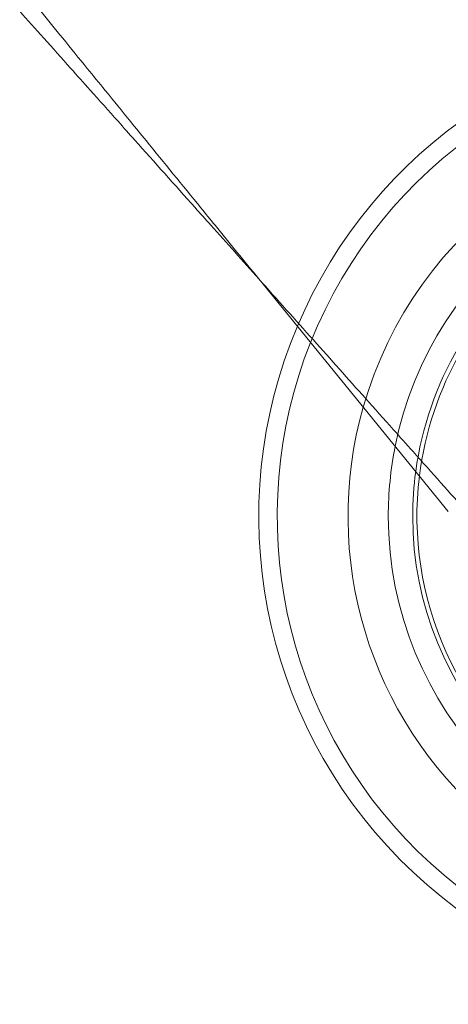
# Model space of a CAD drawing. Units: metres. Extents: x 0 to 80.8, y 0 to 8.
# Drawn here: x 11.8 to 11.9, y 1.6 to 1.6 of the extents above; entities that cross this region are included whole.
import ezdxf

# ---------------------------------------------------------------- set-up
doc = ezdxf.new("R2010")
doc.units = ezdxf.units.M
doc.header["$LTSCALE"] = 0.2
doc.layers.add("vifian'frame 2D", color=7, linetype='Continuous', lineweight=0)

msp = doc.modelspace()

# ---------------------------------------------------------------- linework, layer by layer
at = {"layer": "vifian'frame 2D", "color": 1, "linetype": 'Continuous', "lineweight": 0}
msp.add_line((11.85551403433646, 1.608390948827667), (11.84, 1.627448158818993), dxfattribs=at)
for centre, radius, start, end in [((11.88, 1.608000000000052), 0.0400000000000017, 90.81360770709482, 157.089143044784), ((11.88, 1.608000000000053), 0.03849556190378487, 90.07051762554141, 158.2834220057087), ((11.88, 1.608000000000053), 0.03849556190378487, 90.07051762554141, 158.2834220057087), ((11.88, 1.608000000000055), 0.0326961536499483, 86.51803439028414, 164.1240200023933), ((11.88, 1.608000000000055), 0.0326961536499483, 86.51803439028414, 164.1240200023933), ((11.88, 1.608000000000056), 0.02939792913343275, 83.81236539987155, 168.7569393401483), ((11.88, 1.608000000000056), 0.02939792913343275, 83.81236539987155, 168.7569393401483), ((11.88, 1.608000000000056), 0.02939792913342899, 179.9999999999991, 83.8123653998709), ((11.88, 1.608000000000056), 0.02939792913342899, 179.9999999999991, 83.8123653998709), ((11.88, 1.608000000000056), 0.02740067006391837, 179.9999999999991, 81.81937147934141), ((11.88, 1.608000000000056), 0.02740067006391837, 179.9999999999991, 81.81937147934141), ((11.88, 1.608000000000054), 0.02740067006392187, 81.81937147934558, 172.3062781496434), ((11.88, 1.608000000000054), 0.02740067006392187, 81.81937147934558, 172.3062781496434), ((11.88, 1.608000000000058), 0.02705392176469819, 81.43943012319983, 172.9988556137365), ((11.88, 1.608000000000058), 0.02705392176469819, 81.43943012319983, 172.9988556137365), ((11.88, 1.608000000000056), 0.04000000000000014, 157.0891430447893, 0), ((11.88, 1.608000000000056), 0.03849556190378, 158.2834220057111, 6.821210263296962e-13), ((11.88, 1.608000000000056), 0.03849556190378, 158.2834220057111, 6.821210263296962e-13), ((11.88, 1.608000000000056), 0.03269615364994272, 164.124020002396, 0), ((11.88, 1.608000000000056), 0.03269615364994272, 164.124020002396, 0), ((11.88000000000008, 1.608000000000045), 0.02939792913348713, 168.7569393401568, 179.9999999999796), ((11.88000000000008, 1.608000000000045), 0.02939792913348713, 168.7569393401568, 179.9999999999796), ((11.87999999999997, 1.608000000000075), 0.02740067006388936, 172.3062781496191, 180.000000000039), ((11.87999999999997, 1.608000000000075), 0.02740067006388936, 172.3062781496191, 180.000000000039), ((11.88, 1.608000000000055), 0.02705392176469721, 172.9988556137307, 1.932676241267473e-12), ((11.88, 1.608000000000055), 0.02705392176469721, 172.9988556137307, 1.932676241267473e-12)]:
    msp.add_arc(centre, radius, start, end, dxfattribs=at)
for points, knots in [([(11.82042248630087, 1.64938734914173), (11.82106270926364, 1.648669894737393), (11.82172035463824, 1.647932960105214), (11.82311078542395, 1.646374791716485), (11.8238468806943, 1.645549813522577), (11.82512086634824, 1.644122104727777), (11.82565391397659, 1.643524778811666), (11.82694305946978, 1.64208019119693), (11.82770462161, 1.641226752766406), (11.82892865755863, 1.639855075995465), (11.82938724448715, 1.639341184532268), (11.83146793082406, 1.637009520942459), (11.83311934717421, 1.63515863228135), (11.83520559074689, 1.632820913218658), (11.83563402240342, 1.632340833504769), (11.83737091350256, 1.630394480481276), (11.83868642835756, 1.628920189369409), (11.84, 1.627448158818993)], [0, 0, 0, 0, 0.340847094720928, 0.340847094720928, 0.7070104015523139, 0.7070104015523139, 0.965219420693199, 0.965219420693199, 1.326076927939182, 1.326076927939182, 1.540234095313025, 1.540234095313025, 2.293433260610581, 2.293433260610581, 2.487580415571598, 2.487580415571598, 3.079527727921194, 3.079527727921194, 3.079527727921194, 3.079527727921194]), ([(11.84, 1.627448158818993), (11.83880627696487, 1.62891451051441), (11.83761054341169, 1.630383414135865), (11.83603152953129, 1.63232299011474), (11.8356420683387, 1.632801364553479), (11.83374687139268, 1.635129205061586), (11.83224510894582, 1.636974201545845), (11.83034845704498, 1.639304003405848), (11.82992844382863, 1.639819925419402), (11.82880794485621, 1.641196311698031), (11.82811043012841, 1.64205313728604), (11.82692959210323, 1.643503590807375), (11.82644143704191, 1.64410320792769), (11.82527558160713, 1.645535365682617), (11.82460153972666, 1.646363435887293), (11.8233288112859, 1.647926844220315), (11.82272677249298, 1.648666335644489), (11.82213981206395, 1.64938734914173)], [-2.949506002856555, -2.949506002856555, -2.949506002856555, -2.949506002856555, -2.382185328668607, -2.382185328668607, -2.196176625642163, -2.196176625642163, -1.475328951118809, -1.475328951118809, -1.269252943292576, -1.269252943292576, -0.9225576904056983, -0.9225576904056983, -0.6749789342721989, -0.6749789342721989, -0.3248057586431141, -0.3248057586431141, 0, 0, 0, 0]), ([(11.84, 1.627448158818993), (11.84075108049606, 1.62660647390413), (11.84150251855119, 1.625764379467405), (11.84299093578718, 1.624096402436027), (11.84372866836682, 1.623269689515463), (11.84589301659007, 1.620844317158594), (11.84731724664947, 1.619248203810011), (11.84948734643168, 1.616816335184556), (11.85024803908818, 1.615963858926492), (11.85154717756971, 1.614508034920143), (11.85208954832202, 1.613900282031941), (11.85339866894376, 1.612433255735928), (11.85416213156702, 1.611577602508883), (11.85562168629517, 1.609941936881512), (11.85632029777756, 1.60915910922011), (11.85700576840728, 1.608390948827667)], [0, 0, 0, 0, 0.3384227927780509, 0.3384227927780509, 0.6715942452183008, 0.6715942452183008, 1.319048217883292, 1.319048217883292, 1.671539112077918, 1.671539112077918, 1.926743490271116, 1.926743490271116, 2.292579130788291, 2.292579130788291, 2.637210292245827, 2.637210292245827, 2.637210292245827, 2.637210292245827])]:
    msp.add_open_spline(points, degree=3, knots=knots, dxfattribs=at)

doc.saveas('drawing.dxf')
